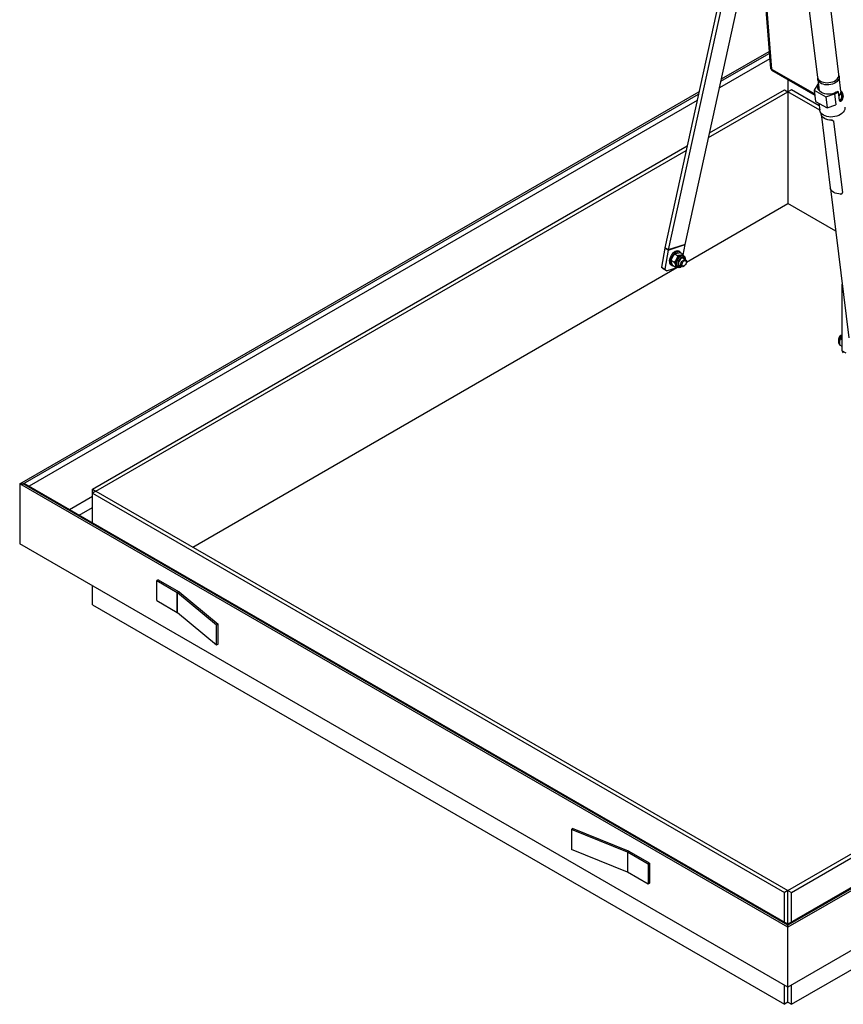
# Model space of a CAD drawing. Extents: x 5 to 589, y 5 to 415.
# Drawn here: x 422 to 506, y 222 to 323 of the extents above; entities that cross this region are included whole.
import ezdxf

# ---------------------------------------------------------------- set-up
doc = ezdxf.new("R2010")
doc.units = 0
doc.layers.get('0').update_dxf_attribs({"linetype": 'CONTINUOUS'})

msp = doc.modelspace()

# ---------------------------------------------------------------- linework, layer by layer
at = {"color": 7, "linetype": 'Continuous'}
for p, q in [((505.323315, 317.258606), (502.101465, 343.196784)), ((499.918243, 342.925595), (503.140094, 316.987421)), ((497.70672, 325.79368), (498.334805, 317.866174)), ((493.02111, 324.584917), (487.53881, 299.543752)), ((493.32922, 324.170748), (487.887897, 299.316764)), ((489.614306, 299.874413), (494.883929, 323.944141)), ((493.317107, 316.78747), (498.197069, 319.604612)), ((498.441879, 317.696579), (502.865752, 315.142732)), ((505.534623, 315.557432), (505.350315, 317.041235)), ((500.116917, 316.729602), (500.116917, 315.487786)), ((503.177731, 316.249673), (502.805016, 315.631701)), ((503.167093, 316.77005), (503.316322, 315.568651)), ((421.628063, 275.402266), (491.024211, 315.463809)), ((492.007665, 310.806413), (500.116917, 315.487784)), ((492.109964, 311.273673), (499.763364, 315.691886)), ((499.763364, 315.691886), (500.116917, 315.487784)), ((500.47047, 315.691886), (500.116917, 315.487784)), ((503.362604, 313.614089), (500.116917, 315.487784)), ((500.116917, 315.487784), (500.116917, 304.056213)), ((503.307984, 314.053825), (500.47047, 315.691886)), ((502.805016, 315.631701), (503.971742, 314.958164)), ((502.805016, 315.631701), (502.945719, 314.498941)), ((503.971742, 314.958164), (504.871838, 315.271686)), ((505.285282, 315.48439), (505.218106, 315.52317)), ((505.397846, 314.578183), (505.285282, 315.48439)), ((505.537921, 315.51509), (505.534623, 315.557432)), ((502.945719, 314.498941), (504.112445, 313.825405)), ((503.276407, 314.308039), (503.365862, 313.587865)), ((503.971742, 314.958164), (504.112445, 313.825405)), ((504.112445, 313.825405), (505.012541, 314.138925)), ((503.497914, 313.214331), (504.43444, 305.674631)), ((503.505229, 313.23654), (503.498009, 313.23623)), ((503.499071, 313.286126), (503.507675, 313.216858)), ((504.779191, 312.442432), (505.67969, 305.192766)), ((504.779709, 312.435961), (505.680211, 305.186296)), ((429.052686, 274.871481), (489.817068, 309.950012)), ((429.406239, 274.667379), (489.714769, 309.482752)), ((504.457474, 305.570304), (506.349241, 290.340231)), ((505.680721, 305.181321), (505.680198, 305.187791)), ((489.738924, 298.065125), (500.116917, 304.056213)), ((504.99536, 301.239948), (500.116917, 304.056213)), ((487.531668, 299.507136), (487.198327, 297.566606)), ((487.885221, 299.303035), (487.55188, 297.362504)), ((488.576444, 298.906023), (488.88325, 298.728907)), ((489.072647, 299.109814), (488.959511, 299.175127)), ((489.089064, 299.043245), (489.39587, 298.866129)), ((489.427284, 298.787523), (489.611628, 299.860682)), ((488.201112, 298.256055), (488.347728, 298.604738)), ((488.201112, 298.256055), (488.507918, 298.07894)), ((488.338397, 297.743308), (488.228703, 298.02338)), ((488.507918, 298.07894), (488.617613, 297.798867)), ((488.88325, 298.728907), (488.736638, 298.380225)), ((489.488209, 298.696715), (489.386563, 298.755394)), ((489.656063, 298.311147), (489.394154, 298.462344)), ((489.456186, 298.715201), (489.39587, 298.866129)), ((489.738924, 298.065389), (489.738922, 298.128009)), ((439.307343, 268.951593), (488.767489, 297.504328)), ((487.198327, 297.566606), (487.55188, 297.362504)), ((487.359877, 297.367958), (487.198327, 297.566606)), ((487.713431, 297.163856), (487.359877, 297.367958)), ((487.55188, 297.362504), (487.713431, 297.163856)), ((487.713431, 297.163856), (488.901112, 297.547489)), ((488.159574, 297.789448), (488.272711, 297.724135)), ((488.338397, 297.743308), (488.645203, 297.566193)), ((488.736615, 297.629529), (488.83826, 297.570851)), ((488.994187, 297.769504), (489.256096, 297.618308)), ((489.456125, 297.638137), (489.510353, 297.669451)), ((505.667706, 289.012433), (505.667706, 295.827088)), ((505.297677, 290.186781), (505.297675, 290.124162)), ((505.423311, 289.57785), (505.417134, 289.925454)), ((505.667706, 290.124838), (505.49306, 290.225659)), ((505.580472, 290.614033), (505.526248, 290.58272)), ((505.667706, 289.436764), (505.423311, 289.57785)), ((500.116917, 230.091615), (421.628063, 275.402266)), ((421.628063, 275.402266), (421.981617, 275.402266)), ((421.628063, 275.402266), (421.628063, 269.278209)), ((500.116917, 230.414061), (422.331587, 275.318576)), ((429.052686, 274.463276), (429.052686, 274.871481)), ((429.052686, 274.871481), (429.406239, 274.667379)), ((578.605771, 275.402266), (500.116917, 230.091615)), ((577.902247, 275.318576), (500.116917, 230.414061)), ((429.406239, 274.667379), (429.052686, 274.463277)), ((429.052686, 274.463277), (499.763364, 233.642871)), ((429.052686, 271.43857), (429.052686, 274.463277)), ((429.406239, 274.667379), (500.116917, 233.846973)), ((500.116917, 233.846973), (570.827595, 274.667379)), ((500.47047, 233.642871), (571.181148, 274.463277)), ((500.116917, 223.967559), (421.628063, 269.278209)), ((578.605771, 269.278209), (500.116917, 223.967559)), ((429.052686, 263.031706), (429.052686, 264.992067)), ((435.7702, 265.605102), (435.628781, 265.523462)), ((435.628781, 263.48211), (435.628781, 265.523462)), ((435.628781, 265.523462), (437.725355, 264.313136)), ((435.7702, 265.605102), (437.866774, 264.394776)), ((437.747762, 264.297719), (441.742725, 261.004061)), ((437.911595, 264.363942), (441.906556, 261.070286)), ((429.052686, 263.031706), (499.763364, 222.2113)), ((435.628781, 263.48211), (437.725355, 262.271784)), ((500.47047, 222.2113), (571.181148, 263.031706)), ((437.747762, 262.256367), (441.742725, 258.96271)), ((441.742725, 261.004061), (441.906556, 261.070286)), ((441.742725, 258.96271), (441.742725, 261.004061)), ((441.906556, 259.028934), (441.906556, 261.070286)), ((441.742725, 258.96271), (441.906556, 259.028934)), ((478.004681, 240.07048), (478.119398, 240.165058)), ((478.004681, 240.07048), (478.004681, 238.029128)), ((483.710081, 237.764237), (478.004681, 240.07048)), ((483.824796, 237.858816), (478.119398, 240.165058)), ((483.710081, 235.722885), (478.004681, 238.029128)), ((485.833361, 236.540975), (483.736787, 237.751302)), ((485.97478, 236.622615), (483.878206, 237.832941)), ((485.97478, 236.622615), (485.833361, 236.540975)), ((485.833361, 236.540975), (485.833361, 234.499623)), ((485.97478, 236.622615), (485.97478, 234.581263)), ((485.833361, 234.499623), (483.736787, 235.70995)), ((485.97478, 234.581263), (485.833361, 234.499623)), ((500.116917, 233.846973), (499.763364, 233.642871)), ((499.763364, 230.618165), (499.763364, 233.642871)), ((500.116917, 230.414062), (500.116917, 233.846973)), ((500.116917, 233.846973), (500.47047, 233.642871)), ((500.47047, 230.618165), (500.47047, 233.642871)), ((500.116917, 230.414061), (500.116917, 230.295717)), ((500.116917, 230.414061), (500.116917, 230.295717)), ((500.116917, 230.091615), (500.116917, 230.295717)), ((500.116917, 223.967559), (500.116917, 230.091615)), ((499.763364, 222.2113), (499.763364, 224.171661)), ((500.116917, 222.415402), (500.116917, 223.967559)), ((500.47047, 222.2113), (500.47047, 224.171661)), ((500.116917, 222.415402), (499.763364, 222.2113)), ((500.116917, 222.415402), (500.47047, 222.2113))]:
    msp.add_line(p, q, dxfattribs=at)
at = {"color": 8, "linetype": 'Continuous'}
for p, q in [((497.805744, 325.860848), (498.444128, 317.803363)), ((493.26596, 316.553841), (498.212533, 319.409437)), ((498.255835, 318.862903), (493.12273, 315.899625)), ((498.444128, 317.803363), (502.851291, 315.259162)), ((421.981617, 275.402266), (490.973061, 315.230179)), ((504.871838, 315.271686), (505.012541, 314.138925)), ((490.829832, 314.575963), (422.579132, 275.175673)), ((505.545792, 314.536072), (505.477735, 314.575361)), ((503.512343, 313.188501), (503.502255, 313.188068)), ((504.561237, 312.576731), (504.560708, 312.583293)), ((504.779191, 312.442432), (504.779709, 312.435961)), ((505.680211, 305.186296), (505.67969, 305.192766)), ((487.885221, 299.303035), (487.531668, 299.507136)), ((487.887897, 299.316764), (487.53881, 299.543752)), ((487.885221, 299.303035), (489.611628, 299.860682)), ((489.614306, 299.874413), (487.887897, 299.316764)), ((505.667706, 289.012433), (506.021259, 288.808332)), ((500.116917, 230.295717), (421.981617, 275.402266)), ((578.252218, 275.402266), (500.116917, 230.295717)), ((426.716379, 272.787291), (429.052684, 274.136011)), ((427.70641, 272.215757), (429.052686, 272.992946)), ((437.725355, 264.313136), (437.866774, 264.394776)), ((437.725355, 262.271784), (437.725355, 264.313136)), ((437.911595, 264.363942), (437.747762, 264.297719)), ((437.747762, 262.256367), (437.747762, 264.297719)), ((483.710081, 237.764237), (483.824796, 237.858816)), ((483.710081, 237.764237), (483.710081, 235.722885)), ((483.878206, 237.832941), (483.736787, 237.751302)), ((483.736787, 237.751302), (483.736787, 235.70995))]:
    msp.add_line(p, q, dxfattribs=at)
at = {"color": 7, "linetype": 'Continuous', "flags": 128}
for points in [[(505.323884, 317.148313), (505.351035, 317.0351), (505.347499, 316.906359), (505.308973, 316.777595), (505.236687, 316.652945), (505.132967, 316.536416), (505.001149, 316.431758), (504.845469, 316.342329), (504.670928, 316.271005), (504.483139, 316.22008), (504.288136, 316.191188), (504.092187, 316.18526), (503.90159, 316.202487), (503.722471, 316.242311), (503.560587, 316.303457), (503.42114, 316.383958), (503.308614, 316.481226), (503.226625, 316.592136), (503.177807, 316.71312), (503.163732, 316.840292), (503.166522, 316.880342)], [(503.140094, 316.987421), (503.159797, 316.899507), (503.217098, 316.780687), (503.307008, 316.672869), (503.42664, 316.579519), (503.572147, 316.503638), (503.738851, 316.447664), (503.921397, 316.413396), (504.113918, 316.401935), (504.310221, 316.413652), (504.504004, 316.448167), (504.689033, 316.504374), (504.859363, 316.580462), (505.009521, 316.673989)], [(503.223317, 316.317412), (503.203086, 316.289088), (503.177731, 316.249673)], [(505.218106, 315.52317), (505.059173, 315.423732), (504.879286, 315.342199), (504.683912, 315.281048), (504.478985, 315.242137), (504.270738, 315.226648), (504.065491, 315.235055), (503.869485, 315.267098), (503.688673, 315.321806), (503.528549, 315.397515), (503.393982, 315.491928), (503.289058, 315.602172), (503.216963, 315.724899), (503.179891, 315.85638), (503.178966, 315.992622), (503.214217, 316.129484), (503.239613, 316.186193)], [(505.936109, 313.907121), (505.939397, 313.808441), (505.913997, 313.668245), (505.854144, 313.53021), (505.761474, 313.398102), (505.63851, 313.275527), (505.488611, 313.165824), (505.315864, 313.071987), (505.124979, 312.996577), (504.921165, 312.94165), (504.709982, 312.908705), (504.497191, 312.898639), (504.288593, 312.911727), (504.089881, 312.947615), (503.906475, 313.005318), (503.743375, 313.083269), (503.605035, 313.179336), (503.495225, 313.290902), (503.41694, 313.414922), (503.372317, 313.548015), (503.365862, 313.587865)], [(504.561237, 312.576731), (504.364394, 312.58839), (504.176809, 312.621749), (504.003691, 312.675879), (503.849849, 312.749279), (503.71955, 312.839911), (503.616416, 312.945257), (503.543308, 313.062393), (503.502255, 313.188068)], [(504.560708, 312.583293), (504.365948, 312.594992), (504.180364, 312.628114), (504.009088, 312.681748), (503.856858, 312.75441), (503.72788, 312.844086), (503.625722, 312.948302), (503.553209, 313.064176), (503.512343, 313.188501)], [(505.499259, 305.024997), (505.302417, 305.036656), (505.11483, 305.070014), (504.941714, 305.124145), (504.787869, 305.197544), (504.657572, 305.288176), (504.554437, 305.393522), (504.481331, 305.510659), (504.440278, 305.636334)], [(488.959511, 299.175127), (488.914748, 299.195739), (488.811801, 299.212599), (488.69706, 299.195311), (488.575886, 299.144682), (488.453949, 299.06308), (488.336949, 298.954322), (488.230357, 298.823491), (488.13916, 298.676708), (488.067616, 298.520831), (488.019075, 298.363153), (487.995808, 298.211046), (487.998897, 298.071621), (488.028204, 297.9514)], [(489.186381, 298.987064), (489.179915, 298.998973), (489.114223, 299.080205), (489.027885, 299.130426), (488.924937, 299.147286), (488.810197, 299.129999), (488.689023, 299.079369), (488.567085, 298.997768), (488.450086, 298.889009), (488.343494, 298.758179), (488.252297, 298.611395), (488.180753, 298.455518), (488.132212, 298.29784), (488.108945, 298.145734), (488.112034, 298.006309), (488.141341, 297.886087)], [(489.526965, 298.385673), (489.494588, 298.438515), (489.435367, 298.479576), (489.360188, 298.48911), (489.275138, 298.466343), (489.18711, 298.413121), (489.103233, 298.333754), (489.030307, 298.234674), (488.974235, 298.123906), (488.93956, 298.010425), (488.929093, 297.903423), (488.943682, 297.81157), (488.982146, 297.742308), (489.041364, 297.701246), (489.116545, 297.691713), (489.126998, 297.692834)], [(489.173237, 297.801446), (489.185803, 297.904972), (489.222385, 298.013808), (489.27973, 298.118281), (489.352745, 298.209112), (489.434942, 298.278228), (489.519018, 298.319488), (489.5975, 298.329226), (489.663418, 298.306577), (489.710913, 298.253553), (489.735763, 298.174865), (489.738922, 298.128009)], [(489.281708, 297.801445), (489.294095, 297.894312), (489.329912, 297.991416), (489.38528, 298.082237), (489.454197, 298.15693), (489.529195, 298.207401), (489.602147, 298.228183), (489.665148, 298.217022), (489.71137, 298.175127), (489.735805, 298.10704), (489.735805, 298.020138), (489.71137, 297.923839), (489.665148, 297.828578), (489.602147, 297.744677), (489.529195, 297.68123), (489.454197, 297.64511), (489.38528, 297.640234), (489.329912, 297.667127), (489.294095, 297.722879), (489.281708, 297.801445)], [(489.48277, 298.411186), (489.450393, 298.464028), (489.433882, 298.480127)], [(488.998654, 297.726209), (489.07235, 297.717226), (489.082803, 297.718347)], [(489.456125, 297.638137), (489.434942, 297.626822), (489.352745, 297.601035), (489.27973, 297.607564), (489.222385, 297.645829), (489.185803, 297.712428), (489.173237, 297.801446)]]:
    msp.add_lwpolyline(points, dxfattribs=at)
at = {"color": 8, "linetype": 'Continuous', "flags": 128}
for points in [[(489.481845, 298.700248), (489.448361, 298.714664), (489.357539, 298.726944), (489.256243, 298.707246), (489.149934, 298.656634), (489.044342, 298.577834), (488.94516, 298.475096), (488.857732, 298.353957), (488.786776, 298.220949), (488.736113, 298.083241), (488.708478, 297.948257), (488.705359, 297.823277), (488.726923, 297.715035), (488.77201, 297.629368), (488.833378, 297.573756)], [(489.622527, 298.330506), (489.609769, 298.419668), (489.571371, 298.504591), (489.510281, 298.561289), (489.43066, 298.585897), (489.337934, 298.576739), (489.238422, 298.534437), (489.138906, 298.461876), (489.046171, 298.364002), (488.96653, 298.247481), (488.905417, 298.120257), (488.866992, 297.990999), (488.853876, 297.868515), (488.866962, 297.761153), (488.90536, 297.676231), (488.96645, 297.619532), (489.046072, 297.594924), (489.138797, 297.604082), (489.22256, 297.637667)], [(505.346327, 289.729518), (505.317303, 289.831351), (505.312745, 289.951839), (505.332897, 290.084489), (505.376675, 290.222149), (505.441716, 290.357396), (505.524516, 290.48294), (505.620611, 290.592013), (505.667706, 290.634856)], [(505.420198, 289.632068), (505.398252, 289.651831), (505.346327, 289.729518)]]:
    msp.add_lwpolyline(points, dxfattribs=at)
at = {"color": 7, "linetype": 'Continuous'}
for centre, radius, start, end in [((504.679219, 317.227802), 0.644833, 300.8125023, 2.73804641), ((504.362415, 316.770046), 1.582591, 288.77739035, 305.67147921), ((505.063855, 315.021869), 0.565301, 306.99159749, 35.92905807), ((505.09516, 315.022793), 0.59363, 305.57982333, 41.63879209), ((505.104024, 315.025574), 0.585109, 309.69524044, 42.42027034), ((505.156283, 315.030661), 0.629552, 308.22189037, 52.78143463), ((488.338613, 299.368746), 0.818726, 167.65758482, 170.26848522), ((488.191797, 299.250399), 0.311062, 167.68116946, 170.25787859), ((489.922661, 299.807137), 0.315609, 167.69228103, 170.23220783), ((488.313163, 298.048291), 0.30098, 198.77893346, 239.3165063), ((488.417705, 297.977573), 0.291113, 198.31630982, 273.58070744), ((489.422593, 297.936922), 0.816732, 147.12716168, 189.73163313), ((489.463147, 298.00792), 0.81635, 110.24864956, 152.8668097), ((489.261575, 298.518547), 0.267803, 62.1785516, 107.59696117), ((488.874507, 297.852915), 0.262518, 191.88130453, 238.31377018), ((505.788586, 290.16733), 0.491294, 122.2743296, 177.73100732), ((505.908019, 288.98327), 0.242076, 173.08072024, 235.60734969), ((437.643727, 264.170506), 0.164336, 50.72345639, 60.2172124), ((437.703266, 264.109097), 0.329162, 50.73496338, 60.21536472), ((437.643727, 262.129154), 0.164336, 50.72345639, 60.2172124), ((483.630672, 237.566255), 0.213314, 60.16784203, 68.14473143), ((483.665722, 237.462393), 0.427149, 60.16868173, 68.13577594), ((483.630672, 235.524903), 0.213314, 60.16784203, 68.14473143)]:
    msp.add_arc(centre, radius, start, end, dxfattribs=at)
at = {"color": 8, "linetype": 'Continuous'}
msp.add_arc((504.92404, 315.526004), 0.613978, 312.21691515, 358.98148523, dxfattribs=at)
at = {"color": 7, "linetype": 'Continuous'}
for centre, major_axis, ratio, start_param, end_param in [((498.725893, 317.994489), (0.388372, 0.140966), 0.3360942433, 3.049160273, 3.7869546425), ((498.725893, 317.994489), (0.2904, 0.293053), 0.2710499668, 2.5145809808, 3.2127939456), ((421.981618, 275.116476), (0.494975, 0), 0.5773815452, 0.7854794275, 1.5707963268)]:
    msp.add_ellipse(centre, major_axis=major_axis, ratio=ratio, start_param=start_param, end_param=end_param, dxfattribs=at)
for points, knots in [([(505.339622, 315.046919), (505.365612, 315.075839), (505.41971, 315.136038), (505.480202, 315.237187), (505.521807, 315.347479), (505.541162, 315.440132), (505.536349, 315.494238), (505.534979, 315.509637)], [0, 0, 0, 0, 0.20933126718, 0.43573012452, 0.66698985596, 0.90522473773, 1, 1, 1, 1]), ([(505.545792, 314.536072), (505.532203, 314.525012), (505.505022, 314.502887), (505.463012, 314.496106), (505.427699, 314.510184), (505.40533, 314.540091), (505.400008, 314.567178), (505.397846, 314.578183)], [0, 0, 0, 0, 0.213977042, 0.4280190401, 0.6407466587, 0.8540407897, 1, 1, 1, 1]), ([(505.477735, 314.575361), (505.464263, 314.562659), (505.448554, 314.547851), (505.432824, 314.545368), (505.430585, 314.545015)], [0, 0, 0, 0, 0.85767163075, 1, 1, 1, 1]), ([(503.502255, 313.188068), (503.500155, 313.200421), (503.495955, 313.225132), (503.496065, 313.238917), (503.497857, 313.235436), (503.498045, 313.23507)], [0, 0, 0, 0, 0.47217526283, 0.94451851809, 1, 1, 1, 1]), ([(503.507941, 313.216009), (503.507977, 313.215279), (503.508234, 313.210104), (503.510444, 313.198483), (503.512343, 313.188501)], [0, 0, 0, 0, 0.1410700442, 1, 1, 1, 1]), ([(504.560708, 312.583293), (504.583169, 312.581826), (504.628099, 312.578893), (504.690999, 312.556455), (504.740858, 312.522152), (504.770608, 312.482103), (504.776705, 312.453925), (504.779191, 312.442432)], [0, 0, 0, 0, 0.2138532886, 0.4277915516, 0.6401951899, 0.8532562576, 1, 1, 1, 1]), ([(504.779709, 312.435961), (504.775405, 312.452698), (504.766797, 312.486173), (504.726897, 312.528085), (504.672247, 312.558526), (504.613769, 312.574328), (504.576401, 312.576037), (504.561237, 312.576731)], [0, 0, 0, 0, 0.2140519821, 0.4281070725, 0.6419038309, 0.8546896371, 1, 1, 1, 1]), ([(504.434569, 305.674646), (504.434752, 305.672808), (504.436293, 305.657374), (504.438411, 305.646188), (504.440278, 305.636334)], [0, 0, 0, 0, 0.1190771258, 1, 1, 1, 1]), ([(505.499259, 305.024997), (505.52132, 305.026791), (505.56545, 305.030381), (505.621979, 305.05927), (505.66241, 305.100835), (505.681582, 305.145869), (505.680608, 305.174588), (505.680211, 305.186296)], [0, 0, 0, 0, 0.2138633644, 0.4278200939, 0.6402581577, 0.853347566, 1, 1, 1, 1]), ([(488.347728, 298.604738), (488.352218, 298.612419), (488.416171, 298.721827), (488.499223, 298.817276), (488.576444, 298.906023)], [0, 0, 0, 0, 0.0702117584, 1, 1, 1, 1]), ([(488.576444, 298.906023), (488.589459, 298.913993), (488.648745, 298.950301), (488.729037, 298.977277), (488.791703, 298.998332)], [0, 0, 0, 0, 0.21952258327, 1, 1, 1, 1]), ([(488.791703, 298.998332), (488.812873, 299.003593), (488.901618, 299.025649), (489.008034, 299.035638), (489.089064, 299.043245)], [0, 0, 0, 0, 0.2385515872, 1, 1, 1, 1]), ([(488.228703, 298.02338), (488.227117, 298.029435), (488.204519, 298.115671), (488.202754, 298.188417), (488.201112, 298.256055)], [0, 0, 0, 0, 0.0702144467, 1, 1, 1, 1]), ([(488.736638, 298.380225), (488.732147, 298.372543), (488.668188, 298.263137), (488.585137, 298.167687), (488.507918, 298.07894)], [0, 0, 0, 0, 0.0702168247, 1, 1, 1, 1]), ([(489.180613, 298.773819), (489.107816, 298.758613), (489.014544, 298.739129), (488.906884, 298.730748), (488.88325, 298.728907)], [0, 0, 0, 0, 0.7804776296, 1, 1, 1, 1]), ([(489.39587, 298.866129), (489.348178, 298.839277), (489.285545, 298.804013), (489.200823, 298.779634), (489.180613, 298.773819)], [0, 0, 0, 0, 0.76144876376, 1, 1, 1, 1]), ([(489.650238, 298.314509), (489.651863, 298.346408), (489.655711, 298.421957), (489.631923, 298.523584), (489.584544, 298.613641), (489.532078, 298.673208), (489.491055, 298.691832), (489.477845, 298.69783)], [0, 0, 0, 0, 0.19224223578, 0.45529585477, 0.68102186806, 0.89728251855, 1, 1, 1, 1]), ([(488.617613, 297.798867), (488.6192, 297.792812), (488.641797, 297.706575), (488.643562, 297.63383), (488.645203, 297.566193)], [0, 0, 0, 0, 0.0702152371, 1, 1, 1, 1]), ([(488.645203, 297.566193), (488.669034, 297.56788), (488.727519, 297.572021), (488.778254, 297.582142), (488.808315, 297.58814)], [0, 0, 0, 0, 0.4074827904, 1, 1, 1, 1]), ([(488.833966, 297.578241), (488.845326, 297.570108), (488.882509, 297.543489), (488.96125, 297.528653), (489.059989, 297.533458), (489.158483, 297.563303), (489.221342, 297.602443), (489.251283, 297.621087)], [0, 0, 0, 0, 0.0992244033, 0.3247677588, 0.5499668136, 0.7856371999, 1, 1, 1, 1]), ([(505.667704, 290.680161), (505.635949, 290.655856), (505.569619, 290.605087), (505.479559, 290.501455), (505.40003, 290.38171), (505.33794, 290.251865), (505.295925, 290.118172), (505.277298, 289.986305), (505.281805, 289.86324), (505.306832, 289.792963), (505.318907, 289.759056)], [0, 0, 0, 0, 0.1161256232, 0.2425694512, 0.3686123298, 0.4946859733, 0.6213411217, 0.7492358756, 0.8790129214, 1, 1, 1, 1]), ([(505.417134, 289.925454), (505.418002, 289.93311), (505.430367, 290.042153), (505.462854, 290.137245), (505.49306, 290.225659)], [0, 0, 0, 0, 0.0702131691, 1, 1, 1, 1]), ([(505.49306, 290.225659), (505.537374, 290.300469), (505.588335, 290.3865), (505.658546, 290.464435), (505.667704, 290.4746)], [0, 0, 0, 0, 0.8695736422, 1, 1, 1, 1]), ([(505.318907, 289.759056), (505.328582, 289.740584), (505.35275, 289.694442), (505.394715, 289.644463), (505.43276, 289.625773), (505.443366, 289.620563)], [0, 0, 0, 0, 0.32500972596, 0.81181946674, 1, 1, 1, 1])]:
    msp.add_open_spline(points, degree=3, knots=knots, dxfattribs=at)

doc.saveas('drawing.dxf')
